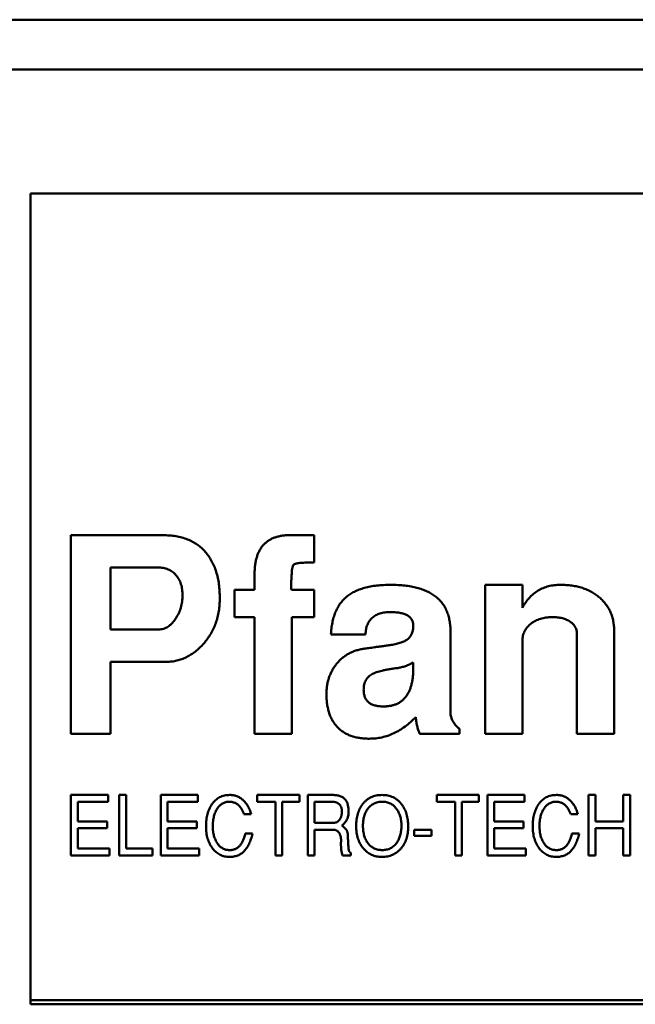
# Model space of a CAD drawing. Units: inches. Extents: x 4 to 172, y 2 to 134.
# Drawn here: x 52 to 53, y 113 to 113 of the extents above; entities that cross this region are included whole.
import ezdxf

# ---------------------------------------------------------------- set-up
doc = ezdxf.new("R2010")
doc.units = ezdxf.units.IN
doc.header["$LTSCALE"] = 8
doc.header["$MEASUREMENT"] = 0
doc.layers.add('Visible (ANSI)', color=7, linetype='Continuous', lineweight=50)

msp = doc.modelspace()

# ---------------------------------------------------------------- linework, layer by layer
at = {"layer": 'Visible (ANSI)'}
for p, q in [((53.54174, 113.32477), (52.213, 113.32477)), ((53.50628, 113.30115), (52.24846, 113.30115)), ((52.28682, 113.2421), (52.28682, 112.85627)), ((53.46792, 113.2421), (52.28682, 113.2421)), ((52.30611, 113.0795), (52.34976, 113.0795)), ((52.30611, 112.98501), (52.30611, 113.0795)), ((52.41034, 113.0795), (52.42186, 113.0795)), ((52.42186, 113.0795), (52.42186, 113.0665)), ((52.32501, 113.06414), (52.32501, 113.03462)), ((52.34736, 113.06414), (52.32501, 113.06414)), ((52.39351, 113.05351), (52.39351, 113.06073)), ((52.50336, 113.05588), (52.52107, 113.05588)), ((52.50336, 112.98501), (52.50336, 113.05588)), ((52.52107, 113.05588), (52.52107, 113.04499)), ((52.38406, 113.05351), (52.39351, 113.05351)), ((52.38406, 113.04052), (52.38406, 113.05351)), ((52.41123, 113.05351), (52.42186, 113.05351)), ((52.42186, 113.05351), (52.42186, 113.04052)), ((52.39351, 113.04052), (52.38406, 113.04052)), ((52.39351, 112.98501), (52.39351, 113.04052)), ((52.41123, 113.04052), (52.41123, 112.98501)), ((52.42186, 113.04052), (52.41123, 113.04052)), ((52.32501, 113.03462), (52.34789, 113.03462)), ((52.44637, 113.03225), (52.42992, 113.03225)), ((52.48682, 113.03362), (52.48682, 112.99518)), ((52.54706, 112.98501), (52.54706, 113.03227)), ((52.56477, 113.03388), (52.56477, 112.98501)), ((52.52107, 113.02934), (52.52107, 112.98501)), ((52.32501, 113.01926), (52.32501, 112.98501)), ((52.35169, 113.01926), (52.32501, 113.01926)), ((52.4691, 113.01629), (52.4691, 113.01897)), ((52.32501, 112.98501), (52.30611, 112.98501)), ((52.41123, 112.98501), (52.39351, 112.98501)), ((52.49116, 112.98501), (52.47215, 112.98501)), ((52.49116, 112.98732), (52.49116, 112.98501)), ((52.52107, 112.98501), (52.50336, 112.98501)), ((52.56477, 112.98501), (52.54706, 112.98501)), ((52.30612, 112.95588), (52.32384, 112.95588)), ((52.30612, 112.92713), (52.30612, 112.95588)), ((52.30935, 112.95264), (52.30935, 112.9433)), ((52.32384, 112.95264), (52.30935, 112.95264)), ((52.32384, 112.95588), (52.32384, 112.95264)), ((52.32911, 112.95588), (52.33234, 112.95588)), ((52.32911, 112.92713), (52.32911, 112.95588)), ((52.33234, 112.95588), (52.33234, 112.93037)), ((52.34887, 112.95588), (52.36659, 112.95588)), ((52.34887, 112.92713), (52.34887, 112.95588)), ((52.3521, 112.95264), (52.3521, 112.9433)), ((52.36659, 112.95264), (52.3521, 112.95264)), ((52.36659, 112.95588), (52.36659, 112.95264)), ((52.39485, 112.95588), (52.41489, 112.95588)), ((52.39485, 112.95264), (52.39485, 112.95588)), ((52.40347, 112.95264), (52.39485, 112.95264)), ((52.40347, 112.92713), (52.40347, 112.95264)), ((52.40671, 112.95264), (52.40671, 112.92713)), ((52.41489, 112.95264), (52.40671, 112.95264)), ((52.41489, 112.95588), (52.41489, 112.95264)), ((52.41892, 112.95588), (52.43054, 112.95588)), ((52.41892, 112.92713), (52.41892, 112.95588)), ((52.42215, 112.95264), (52.42215, 112.94258)), ((52.43068, 112.95264), (52.42215, 112.95264)), ((52.48035, 112.95588), (52.50039, 112.95588)), ((52.48035, 112.95264), (52.48035, 112.95588)), ((52.48898, 112.95264), (52.48035, 112.95264)), ((52.48898, 112.92713), (52.48898, 112.95264)), ((52.49221, 112.95264), (52.49221, 112.92713)), ((52.50039, 112.95264), (52.49221, 112.95264)), ((52.50039, 112.95588), (52.50039, 112.95264)), ((52.50442, 112.95588), (52.52214, 112.95588)), ((52.50442, 112.92713), (52.50442, 112.95588)), ((52.50766, 112.95264), (52.50766, 112.9433)), ((52.52214, 112.95264), (52.50766, 112.95264)), ((52.52214, 112.95588), (52.52214, 112.95264)), ((52.55256, 112.95588), (52.5558, 112.95588)), ((52.55256, 112.92713), (52.55256, 112.95588)), ((52.5558, 112.95588), (52.5558, 112.9433)), ((52.56909, 112.95588), (52.57232, 112.95588)), ((52.56909, 112.9433), (52.56909, 112.95588)), ((52.57232, 112.95588), (52.57232, 112.92713)), ((52.30935, 112.9433), (52.32328, 112.9433)), ((52.32328, 112.9433), (52.32328, 112.94007)), ((52.3521, 112.9433), (52.36603, 112.9433)), ((52.36603, 112.9433), (52.36603, 112.94007)), ((52.39196, 112.94669), (52.3885, 112.94669)), ((52.42215, 112.94258), (52.43072, 112.94258)), ((52.50766, 112.9433), (52.52158, 112.9433)), ((52.52158, 112.9433), (52.52158, 112.94007)), ((52.54752, 112.94669), (52.54406, 112.94669)), ((52.5558, 112.9433), (52.56909, 112.9433)), ((52.30935, 112.94007), (52.30935, 112.93037)), ((52.32328, 112.94007), (52.30935, 112.94007)), ((52.3521, 112.94007), (52.3521, 112.93037)), ((52.36603, 112.94007), (52.3521, 112.94007)), ((52.42215, 112.93935), (52.42215, 112.92713)), ((52.43076, 112.93935), (52.42215, 112.93935)), ((52.46958, 112.93935), (52.47784, 112.93935)), ((52.46958, 112.93648), (52.46958, 112.93935)), ((52.47784, 112.93935), (52.47784, 112.93648)), ((52.50766, 112.94007), (52.50766, 112.93037)), ((52.52158, 112.94007), (52.50766, 112.94007)), ((52.5558, 112.94007), (52.5558, 112.92713)), ((52.56909, 112.94007), (52.5558, 112.94007)), ((52.56909, 112.92713), (52.56909, 112.94007)), ((52.3891, 112.9375), (52.39249, 112.9375)), ((52.47784, 112.93648), (52.46958, 112.93648)), ((52.54466, 112.9375), (52.54804, 112.9375)), ((52.30935, 112.93037), (52.32443, 112.93037)), ((52.32443, 112.93037), (52.32443, 112.92713)), ((52.33234, 112.93037), (52.34498, 112.93037)), ((52.34498, 112.93037), (52.34498, 112.92713)), ((52.3521, 112.93037), (52.36718, 112.93037)), ((52.36718, 112.93037), (52.36718, 112.92713)), ((52.50766, 112.93037), (52.52274, 112.93037)), ((52.52274, 112.93037), (52.52274, 112.92713)), ((52.32443, 112.92713), (52.30612, 112.92713)), ((52.34498, 112.92713), (52.32911, 112.92713)), ((52.36718, 112.92713), (52.34887, 112.92713)), ((52.40671, 112.92713), (52.40347, 112.92713)), ((52.42215, 112.92713), (52.41892, 112.92713)), ((52.43945, 112.92713), (52.43547, 112.92713)), ((52.43945, 112.92808), (52.43945, 112.92713)), ((52.49221, 112.92713), (52.48898, 112.92713)), ((52.52274, 112.92713), (52.50442, 112.92713)), ((52.5558, 112.92713), (52.55256, 112.92713)), ((52.57232, 112.92713), (52.56909, 112.92713)), ((53.46595, 112.85824), (52.28682, 112.85824)), ((52.28682, 112.85627), (53.46792, 112.85627))]:
    msp.add_line(p, q, dxfattribs=at)
for points, knots in [([(52.34976, 113.0795), (52.35085, 113.07947), (52.35297, 113.07942), (52.35604, 113.07906), (52.3589, 113.07842), (52.36157, 113.07757), (52.36403, 113.07643), (52.36628, 113.07507), (52.3683, 113.07342), (52.37014, 113.07156), (52.37174, 113.06945), (52.37315, 113.06718), (52.37434, 113.0647), (52.37532, 113.06204), (52.37607, 113.05918), (52.3766, 113.05614), (52.37691, 113.05292), (52.37696, 113.0507), (52.37698, 113.04956)], [0, 0, 0, 0, 0.070959, 0.137936, 0.201112, 0.26179, 0.32004, 0.376857, 0.432974, 0.489628, 0.546756, 0.604674, 0.663799, 0.725266, 0.789105, 0.85582, 0.925853, 1, 1, 1, 1]), ([(52.39351, 113.06073), (52.39353, 113.06149), (52.39356, 113.06295), (52.39374, 113.06509), (52.39407, 113.06707), (52.39453, 113.06892), (52.39512, 113.07061), (52.39583, 113.07217), (52.39672, 113.07355), (52.39768, 113.07483), (52.39883, 113.07592), (52.40007, 113.0769), (52.40146, 113.07771), (52.403, 113.07835), (52.40464, 113.07887), (52.40643, 113.07923), (52.40835, 113.07946), (52.40967, 113.07948), (52.41034, 113.0795)], [0, 0, 0, 0, 0.078595, 0.152317, 0.222242, 0.287453, 0.349059, 0.408205, 0.464732, 0.519793, 0.573992, 0.628156, 0.683689, 0.740629, 0.800216, 0.862842, 0.929702, 1, 1, 1, 1]), ([(52.35926, 113.0508), (52.35922, 113.05176), (52.35915, 113.0536), (52.35859, 113.05623), (52.35756, 113.05852), (52.35643, 113.06022), (52.35531, 113.06134), (52.35443, 113.06212), (52.35343, 113.06274), (52.35237, 113.06326), (52.35122, 113.06365), (52.35, 113.06395), (52.3487, 113.06411), (52.34781, 113.06413), (52.34736, 113.06414)], [0, 0, 0, 0, 0.142801, 0.272843, 0.395504, 0.514298, 0.573058, 0.630701, 0.688198, 0.747008, 0.805917, 0.867929, 0.932373, 1, 1, 1, 1]), ([(52.42186, 113.0665), (52.42123, 113.0665), (52.42004, 113.06649), (52.41837, 113.06646), (52.4169, 113.0664), (52.41564, 113.06634), (52.41458, 113.06622), (52.41373, 113.0661), (52.41308, 113.06597), (52.41245, 113.06573), (52.41189, 113.06512), (52.41148, 113.06408), (52.41128, 113.06265), (52.41125, 113.06157), (52.41123, 113.06097)], [0, 0, 0, 0, 0.1299081, 0.2458289, 0.3465116, 0.4345339, 0.5075272, 0.5667848, 0.6125085, 0.6456207, 0.7032549, 0.7768347, 0.87503, 1, 1, 1, 1]), ([(52.41123, 113.06097), (52.41119, 113.06038), (52.4111, 113.0593), (52.41101, 113.05778), (52.41095, 113.0565), (52.41093, 113.05546), (52.41093, 113.05463), (52.411, 113.05406), (52.41103, 113.05365), (52.41118, 113.05355), (52.41123, 113.05351)], [0, 0, 0, 0, 0.233188, 0.434294, 0.603363, 0.742919, 0.850657, 0.929336, 0.977431, 1, 1, 1, 1]), ([(52.42992, 113.03225), (52.42998, 113.03322), (52.43009, 113.0351), (52.43053, 113.03782), (52.43113, 113.04035), (52.43194, 113.04269), (52.43296, 113.04483), (52.43416, 113.04679), (52.43558, 113.04854), (52.43718, 113.05011), (52.43901, 113.05149), (52.44109, 113.05266), (52.4434, 113.05367), (52.44595, 113.05446), (52.44873, 113.05512), (52.45176, 113.05554), (52.45502, 113.05583), (52.45727, 113.05586), (52.45844, 113.05588)], [0, 0, 0, 0, 0.068759, 0.133732, 0.194844, 0.253125, 0.309185, 0.363111, 0.415897, 0.468394, 0.522019, 0.578349, 0.637409, 0.70066, 0.767922, 0.839869, 0.917438, 1, 1, 1, 1]), ([(52.45844, 113.05588), (52.45958, 113.05586), (52.4618, 113.05582), (52.46502, 113.05556), (52.46803, 113.05515), (52.47081, 113.05454), (52.47337, 113.05375), (52.47571, 113.05279), (52.47783, 113.05166), (52.47975, 113.05038), (52.48141, 113.04886), (52.48288, 113.04721), (52.4841, 113.04537), (52.4851, 113.04336), (52.48587, 113.04117), (52.48643, 113.0388), (52.48676, 113.03627), (52.4868, 113.03452), (52.48682, 113.03362)], [0, 0, 0, 0, 0.083337, 0.16152, 0.235249, 0.304038, 0.368777, 0.429828, 0.487737, 0.543514, 0.597745, 0.650749, 0.70404, 0.758121, 0.814219, 0.872666, 0.934554, 1, 1, 1, 1]), ([(52.52107, 113.04499), (52.52158, 113.04585), (52.52257, 113.04753), (52.52438, 113.04976), (52.52636, 113.05166), (52.52855, 113.05322), (52.53094, 113.05441), (52.53351, 113.05526), (52.53627, 113.05579), (52.53818, 113.05585), (52.53916, 113.05588)], [0, 0, 0, 0, 0.134758, 0.262635, 0.385148, 0.504032, 0.622633, 0.743187, 0.868018, 1, 1, 1, 1]), ([(52.53916, 113.05588), (52.5401, 113.05586), (52.54194, 113.05582), (52.54464, 113.05555), (52.5472, 113.05507), (52.54961, 113.05441), (52.55187, 113.05355), (52.55399, 113.05252), (52.55595, 113.05127), (52.55777, 113.04986), (52.55942, 113.0483), (52.56084, 113.04659), (52.56208, 113.04478), (52.56306, 113.04283), (52.56384, 113.04076), (52.56436, 113.03857), (52.56472, 113.03626), (52.56475, 113.03468), (52.56477, 113.03388)], [0, 0, 0, 0, 0.074352, 0.145638, 0.213845, 0.279363, 0.342691, 0.404381, 0.465288, 0.526204, 0.585979, 0.64425, 0.701637, 0.758331, 0.816429, 0.875448, 0.936306, 1, 1, 1, 1]), ([(52.35599, 113.03987), (52.35649, 113.0407), (52.35749, 113.04234), (52.35852, 113.04503), (52.35915, 113.04787), (52.35922, 113.04981), (52.35926, 113.0508)], [0, 0, 0, 0, 0.249374, 0.495909, 0.744096, 1, 1, 1, 1]), ([(52.37698, 113.04956), (52.37696, 113.0485), (52.37693, 113.04643), (52.37653, 113.04338), (52.37597, 113.04046), (52.3751, 113.03768), (52.37404, 113.03503), (52.37271, 113.03251), (52.37114, 113.03014), (52.36936, 113.02791), (52.36742, 113.02591), (52.36541, 113.02411), (52.36329, 113.02264), (52.36112, 113.0214), (52.35887, 113.02044), (52.35654, 113.01975), (52.35414, 113.01933), (52.35251, 113.01928), (52.35169, 113.01926)], [0, 0, 0, 0, 0.072603, 0.142301, 0.210307, 0.276494, 0.341593, 0.40594, 0.471111, 0.536532, 0.600976, 0.66225, 0.721001, 0.77767, 0.833617, 0.88861, 0.943815, 1, 1, 1, 1]), ([(52.45834, 113.04288), (52.45743, 113.04286), (52.45571, 113.0428), (52.4533, 113.0423), (52.45123, 113.04148), (52.4495, 113.0403), (52.44815, 113.03875), (52.44716, 113.03688), (52.44655, 113.03467), (52.44643, 113.03309), (52.44637, 113.03225)], [0, 0, 0, 0, 0.150376, 0.283047, 0.40358, 0.515829, 0.625069, 0.738955, 0.862244, 1, 1, 1, 1]), ([(52.4691, 113.03589), (52.4691, 113.03644), (52.4691, 113.03749), (52.46864, 113.03897), (52.46781, 113.04022), (52.46659, 113.04122), (52.46503, 113.04199), (52.4631, 113.0425), (52.46084, 113.04283), (52.45921, 113.04287), (52.45834, 113.04288)], [0, 0, 0, 0, 0.1123282, 0.2139619, 0.3121711, 0.4159156, 0.5331345, 0.6667615, 0.8221613, 1, 1, 1, 1]), ([(52.34789, 113.03462), (52.34828, 113.03463), (52.34905, 113.03465), (52.35017, 113.03493), (52.35126, 113.03533), (52.3523, 113.03591), (52.3533, 113.03666), (52.35426, 113.03757), (52.35517, 113.03865), (52.35571, 113.03946), (52.35599, 113.03987)], [0, 0, 0, 0, 0.115364, 0.227959, 0.341322, 0.458296, 0.581106, 0.711679, 0.850436, 1, 1, 1, 1]), ([(52.53515, 113.04052), (52.53419, 113.04048), (52.53233, 113.04041), (52.52965, 113.03981), (52.52721, 113.03881), (52.52542, 113.03764), (52.52414, 113.03656), (52.52334, 113.03567), (52.52263, 113.03476), (52.52207, 113.03377), (52.52162, 113.03274), (52.52132, 113.03164), (52.52109, 113.03051), (52.52108, 113.02973), (52.52107, 113.02934)], [0, 0, 0, 0, 0.144067, 0.27906, 0.40874, 0.535992, 0.598043, 0.658028, 0.715882, 0.771186, 0.827313, 0.883876, 0.940977, 1, 1, 1, 1]), ([(52.54706, 113.03227), (52.54702, 113.03288), (52.54695, 113.03406), (52.54633, 113.03573), (52.54527, 113.03717), (52.54384, 113.03836), (52.54209, 113.03935), (52.54003, 113.04004), (52.53768, 113.04044), (52.53602, 113.04049), (52.53515, 113.04052)], [0, 0, 0, 0, 0.112247, 0.217759, 0.324541, 0.43837, 0.561199, 0.693664, 0.839251, 1, 1, 1, 1]), ([(52.45858, 113.02725), (52.45943, 113.0274), (52.46102, 113.02768), (52.46318, 113.02831), (52.46498, 113.02904), (52.46645, 113.0299), (52.46757, 113.03103), (52.46841, 113.0324), (52.46892, 113.03406), (52.46904, 113.03526), (52.4691, 113.03589)], [0, 0, 0, 0, 0.171008, 0.3202227, 0.4475891, 0.5570247, 0.6574781, 0.7608164, 0.8739118, 1, 1, 1, 1]), ([(52.44559, 113.02548), (52.44594, 113.02552), (52.44669, 113.02561), (52.4479, 113.02579), (52.44928, 113.02596), (52.45082, 113.0262), (52.45253, 113.0264), (52.4544, 113.02667), (52.45644, 113.02694), (52.45785, 113.02715), (52.45858, 113.02725)], [0, 0, 0, 0, 0.0808246, 0.1731785, 0.2796679, 0.3976968, 0.5296704, 0.6731771, 0.8308187, 1, 1, 1, 1]), ([(52.42777, 113.00387), (52.42778, 113.00455), (52.42781, 113.0059), (52.42802, 113.0079), (52.42843, 113.00981), (52.42893, 113.01166), (52.42962, 113.01342), (52.43045, 113.01511), (52.43144, 113.01672), (52.43256, 113.01824), (52.43381, 113.01966), (52.43518, 113.02094), (52.43666, 113.02207), (52.43824, 113.02306), (52.43993, 113.02389), (52.44172, 113.02459), (52.44362, 113.02513), (52.44493, 113.02536), (52.44559, 113.02548)], [0, 0, 0, 0, 0.066771, 0.132094, 0.195286, 0.257712, 0.319, 0.380027, 0.441268, 0.503189, 0.564943, 0.625766, 0.686243, 0.74646, 0.807487, 0.870113, 0.93386, 1, 1, 1, 1]), ([(52.4691, 113.01897), (52.4685, 113.01863), (52.46732, 113.01796), (52.46546, 113.01719), (52.46358, 113.01662), (52.46232, 113.0164), (52.46168, 113.01629)], [0, 0, 0, 0, 0.261113, 0.513315, 0.758307, 1, 1, 1, 1]), ([(52.44974, 113.0135), (52.44941, 113.01332), (52.44874, 113.01295), (52.44787, 113.01223), (52.44711, 113.01144), (52.44653, 113.01051), (52.44604, 113.00951), (52.44571, 113.00839), (52.44553, 113.00717), (52.4455, 113.00632), (52.44548, 113.00588)], [0, 0, 0, 0, 0.125313, 0.245975, 0.36322, 0.480056, 0.599707, 0.724765, 0.858031, 1, 1, 1, 1]), ([(52.46168, 113.01629), (52.46097, 113.0162), (52.45961, 113.01602), (52.45766, 113.01569), (52.45589, 113.0154), (52.45431, 113.01503), (52.4529, 113.01469), (52.45168, 113.01432), (52.45064, 113.01395), (52.45003, 113.01364), (52.44974, 113.0135)], [0, 0, 0, 0, 0.175524, 0.334964, 0.481101, 0.61312, 0.730546, 0.833919, 0.923568, 1, 1, 1, 1]), ([(52.45486, 112.998), (52.45543, 112.99802), (52.45655, 112.99805), (52.45817, 112.99824), (52.45968, 112.99862), (52.46109, 112.9991), (52.46237, 112.99976), (52.46356, 113.00055), (52.46462, 113.00149), (52.46558, 113.00257), (52.46641, 113.0038), (52.46713, 113.00516), (52.46776, 113.00666), (52.46825, 113.00831), (52.46864, 113.01011), (52.46891, 113.01204), (52.46907, 113.01412), (52.46909, 113.01555), (52.4691, 113.01629)], [0, 0, 0, 0, 0.064886, 0.126703, 0.18486, 0.241079, 0.295009, 0.347788, 0.401623, 0.455459, 0.51114, 0.568831, 0.630064, 0.694893, 0.764074, 0.838007, 0.916328, 1, 1, 1, 1]), ([(52.44818, 112.98265), (52.44737, 112.98266), (52.4458, 112.9827), (52.44353, 112.98296), (52.4414, 112.98338), (52.43942, 112.98399), (52.43759, 112.98477), (52.43589, 112.98571), (52.43435, 112.98684), (52.43296, 112.98814), (52.43174, 112.98961), (52.43066, 112.99121), (52.42977, 112.99298), (52.42904, 112.99488), (52.42846, 112.99692), (52.42807, 112.99911), (52.42779, 113.00144), (52.42777, 113.00304), (52.42777, 113.00387)], [0, 0, 0, 0, 0.072058, 0.140102, 0.204026, 0.265573, 0.324684, 0.382022, 0.43864, 0.49503, 0.551613, 0.609086, 0.6671, 0.727835, 0.790652, 0.85663, 0.926313, 1, 1, 1, 1]), ([(52.44548, 113.00588), (52.44551, 113.00526), (52.44555, 113.00409), (52.446, 113.00245), (52.44673, 113.00104), (52.4478, 112.99992), (52.44915, 112.99902), (52.45081, 112.99844), (52.45274, 112.99807), (52.45412, 112.99802), (52.45486, 112.998)], [0, 0, 0, 0, 0.132231, 0.251189, 0.360282, 0.468462, 0.580694, 0.704575, 0.842875, 1, 1, 1, 1]), ([(52.48682, 112.99518), (52.48684, 112.99481), (52.48687, 112.99407), (52.48708, 112.993), (52.48741, 112.99195), (52.4879, 112.99095), (52.4885, 112.98997), (52.48926, 112.98904), (52.49014, 112.98813), (52.49081, 112.98759), (52.49116, 112.98732)], [0, 0, 0, 0, 0.119151, 0.236124, 0.352676, 0.471431, 0.59514, 0.722015, 0.857929, 1, 1, 1, 1]), ([(52.47025, 112.99294), (52.46943, 112.99212), (52.46784, 112.99051), (52.46523, 112.98844), (52.4626, 112.98664), (52.45985, 112.9852), (52.45705, 112.98403), (52.45415, 112.98325), (52.45119, 112.98274), (52.44919, 112.98268), (52.44818, 112.98265)], [0, 0, 0, 0, 0.13852, 0.271004, 0.397833, 0.520375, 0.641257, 0.760415, 0.879053, 1, 1, 1, 1]), ([(52.47215, 112.98501), (52.47194, 112.98547), (52.47148, 112.9865), (52.47099, 112.98831), (52.47055, 112.99049), (52.47035, 112.99209), (52.47025, 112.99294)], [0, 0, 0, 0, 0.185671, 0.412992, 0.684119, 1, 1, 1, 1]), ([(52.37322, 112.95143), (52.37348, 112.95178), (52.374, 112.95248), (52.37489, 112.95339), (52.37585, 112.95416), (52.37688, 112.95479), (52.37799, 112.95528), (52.37918, 112.95563), (52.38043, 112.95584), (52.38129, 112.95586), (52.38173, 112.95588)], [0, 0, 0, 0, 0.131806, 0.257812, 0.3798, 0.499729, 0.619887, 0.742041, 0.86815, 1, 1, 1, 1]), ([(52.38152, 112.95264), (52.38123, 112.95263), (52.38066, 112.95262), (52.37983, 112.95246), (52.37904, 112.95221), (52.3783, 112.95185), (52.3776, 112.9514), (52.37695, 112.95084), (52.37634, 112.95019), (52.37579, 112.94944), (52.37528, 112.9486), (52.37484, 112.9477), (52.37448, 112.94673), (52.37418, 112.9457), (52.37394, 112.94459), (52.37378, 112.94343), (52.37367, 112.94219), (52.37366, 112.94135), (52.37366, 112.94092)], [0, 0, 0, 0, 0.055303, 0.108189, 0.160122, 0.211899, 0.264461, 0.318279, 0.374734, 0.43429, 0.495988, 0.559711, 0.625206, 0.693168, 0.764567, 0.839422, 0.917691, 1, 1, 1, 1]), ([(52.3885, 112.94669), (52.38842, 112.94693), (52.38824, 112.9474), (52.38795, 112.94808), (52.38764, 112.94871), (52.3873, 112.94929), (52.38694, 112.94983), (52.38656, 112.95032), (52.38616, 112.95076), (52.38573, 112.95116), (52.38528, 112.95151), (52.38481, 112.95182), (52.38431, 112.95206), (52.3838, 112.95228), (52.38326, 112.95244), (52.3827, 112.95255), (52.38212, 112.95263), (52.38172, 112.95264), (52.38152, 112.95264)], [0, 0, 0, 0, 0.077725, 0.152084, 0.22328, 0.291545, 0.356673, 0.419455, 0.480228, 0.538975, 0.596521, 0.652821, 0.709017, 0.765086, 0.822105, 0.87953, 0.939121, 1, 1, 1, 1]), ([(52.38173, 112.95588), (52.38203, 112.95587), (52.38261, 112.95585), (52.38346, 112.95574), (52.38429, 112.95556), (52.38509, 112.9553), (52.38586, 112.95496), (52.38661, 112.95456), (52.38731, 112.95407), (52.388, 112.95352), (52.38864, 112.9529), (52.38925, 112.95221), (52.38981, 112.95145), (52.39034, 112.95064), (52.39081, 112.94974), (52.39124, 112.94879), (52.39163, 112.94776), (52.39185, 112.94705), (52.39196, 112.94669)], [0, 0, 0, 0, 0.059442, 0.117382, 0.173998, 0.230455, 0.286875, 0.343746, 0.401447, 0.460636, 0.52109, 0.582719, 0.64596, 0.711434, 0.779117, 0.849706, 0.923326, 1, 1, 1, 1]), ([(52.43054, 112.95588), (52.43089, 112.95587), (52.43157, 112.95586), (52.43255, 112.95575), (52.43345, 112.95558), (52.43427, 112.95533), (52.43501, 112.95502), (52.43568, 112.95463), (52.43627, 112.95418), (52.43659, 112.95381), (52.43676, 112.95363)], [0, 0, 0, 0, 0.154525, 0.298319, 0.4314, 0.556671, 0.673711, 0.786007, 0.893655, 1, 1, 1, 1]), ([(52.43509, 112.94817), (52.43509, 112.94834), (52.43508, 112.94868), (52.43502, 112.94916), (52.43492, 112.94961), (52.4348, 112.95004), (52.43462, 112.95044), (52.4344, 112.9508), (52.43416, 112.95115), (52.43387, 112.95146), (52.43355, 112.95173), (52.43321, 112.95198), (52.43284, 112.95218), (52.43246, 112.95235), (52.43204, 112.95248), (52.43161, 112.95258), (52.43115, 112.95263), (52.43084, 112.95264), (52.43068, 112.95264)], [0, 0, 0, 0, 0.072133, 0.140035, 0.205605, 0.268513, 0.329164, 0.388815, 0.448402, 0.507825, 0.567895, 0.626376, 0.685242, 0.74485, 0.805487, 0.867959, 0.932617, 1, 1, 1, 1]), ([(52.43676, 112.95363), (52.43688, 112.95346), (52.43714, 112.95311), (52.43746, 112.95253), (52.43773, 112.95189), (52.43794, 112.95118), (52.43812, 112.95041), (52.43824, 112.94958), (52.43831, 112.94869), (52.43832, 112.94807), (52.43832, 112.94775)], [0, 0, 0, 0, 0.102055, 0.207915, 0.319979, 0.439476, 0.56585, 0.701409, 0.84594, 1, 1, 1, 1]), ([(52.44501, 112.95155), (52.4453, 112.95189), (52.44586, 112.95257), (52.44683, 112.95345), (52.44787, 112.95421), (52.449, 112.95481), (52.4502, 112.9553), (52.45148, 112.95563), (52.45283, 112.95584), (52.45376, 112.95586), (52.45423, 112.95588)], [0, 0, 0, 0, 0.127209, 0.250099, 0.371066, 0.491275, 0.612539, 0.736682, 0.865527, 1, 1, 1, 1]), ([(52.45441, 112.95264), (52.45405, 112.95263), (52.45334, 112.95262), (52.4523, 112.95246), (52.45133, 112.95219), (52.45042, 112.95182), (52.44957, 112.95135), (52.44878, 112.95076), (52.44806, 112.95007), (52.44764, 112.94955), (52.44743, 112.94928)], [0, 0, 0, 0, 0.135164, 0.2646972, 0.3887933, 0.5098946, 0.6295453, 0.7499506, 0.8730178, 1, 1, 1, 1]), ([(52.45423, 112.95588), (52.45472, 112.95586), (52.45566, 112.95584), (52.45704, 112.95562), (52.45834, 112.95528), (52.45956, 112.95478), (52.4607, 112.95414), (52.46176, 112.95337), (52.46274, 112.95245), (52.46331, 112.95175), (52.4636, 112.95139)], [0, 0, 0, 0, 0.134343, 0.262788, 0.386692, 0.508009, 0.627694, 0.748691, 0.872326, 1, 1, 1, 1]), ([(52.46347, 112.94128), (52.46346, 112.94168), (52.46345, 112.94247), (52.46334, 112.94363), (52.46313, 112.94473), (52.46288, 112.94579), (52.46252, 112.94678), (52.46211, 112.94772), (52.4616, 112.94861), (52.46103, 112.94943), (52.46039, 112.95019), (52.45969, 112.95084), (52.45894, 112.9514), (52.45814, 112.95185), (52.45728, 112.95222), (52.45637, 112.95246), (52.45541, 112.95262), (52.45475, 112.95263), (52.45441, 112.95264)], [0, 0, 0, 0, 0.07413, 0.145453, 0.214065, 0.280511, 0.344815, 0.407902, 0.470094, 0.532231, 0.592859, 0.651373, 0.70851, 0.764676, 0.821059, 0.878575, 0.937893, 1, 1, 1, 1]), ([(52.52878, 112.95143), (52.52904, 112.95178), (52.52955, 112.95248), (52.53044, 112.95339), (52.5314, 112.95416), (52.53244, 112.95479), (52.53355, 112.95528), (52.53473, 112.95563), (52.53599, 112.95584), (52.53685, 112.95586), (52.53729, 112.95588)], [0, 0, 0, 0, 0.131806, 0.257812, 0.3798, 0.499729, 0.619887, 0.742041, 0.86815, 1, 1, 1, 1]), ([(52.53708, 112.95264), (52.53679, 112.95263), (52.53622, 112.95262), (52.53539, 112.95246), (52.5346, 112.95221), (52.53386, 112.95185), (52.53316, 112.9514), (52.53251, 112.95084), (52.5319, 112.95019), (52.53134, 112.94944), (52.53084, 112.9486), (52.5304, 112.9477), (52.53004, 112.94673), (52.52973, 112.9457), (52.5295, 112.94459), (52.52933, 112.94343), (52.52923, 112.94219), (52.52922, 112.94135), (52.52921, 112.94092)], [0, 0, 0, 0, 0.055303, 0.108189, 0.160122, 0.211899, 0.264461, 0.318279, 0.374734, 0.43429, 0.495988, 0.559711, 0.625206, 0.693168, 0.764567, 0.839422, 0.917691, 1, 1, 1, 1]), ([(52.54406, 112.94669), (52.54397, 112.94693), (52.5438, 112.9474), (52.54351, 112.94808), (52.54319, 112.94871), (52.54286, 112.94929), (52.5425, 112.94983), (52.54212, 112.95032), (52.54171, 112.95076), (52.54128, 112.95116), (52.54083, 112.95151), (52.54037, 112.95182), (52.53987, 112.95206), (52.53936, 112.95228), (52.53882, 112.95244), (52.53825, 112.95255), (52.53767, 112.95263), (52.53728, 112.95264), (52.53708, 112.95264)], [0, 0, 0, 0, 0.077725, 0.152084, 0.22328, 0.291545, 0.356673, 0.419455, 0.480228, 0.538975, 0.596521, 0.652821, 0.709017, 0.765086, 0.822105, 0.87953, 0.939121, 1, 1, 1, 1]), ([(52.53729, 112.95588), (52.53758, 112.95587), (52.53816, 112.95585), (52.53902, 112.95574), (52.53985, 112.95556), (52.54065, 112.9553), (52.54142, 112.95496), (52.54216, 112.95456), (52.54287, 112.95407), (52.54356, 112.95352), (52.5442, 112.9529), (52.54481, 112.95221), (52.54537, 112.95145), (52.5459, 112.95064), (52.54636, 112.94974), (52.5468, 112.94879), (52.54718, 112.94776), (52.5474, 112.94705), (52.54752, 112.94669)], [0, 0, 0, 0, 0.059442, 0.117382, 0.173998, 0.230455, 0.286875, 0.343746, 0.401447, 0.460636, 0.52109, 0.582719, 0.64596, 0.711434, 0.779117, 0.849706, 0.923326, 1, 1, 1, 1]), ([(52.37042, 112.94111), (52.37043, 112.94162), (52.37045, 112.94262), (52.37058, 112.94408), (52.37079, 112.94548), (52.3711, 112.94681), (52.3715, 112.94807), (52.37198, 112.94926), (52.37254, 112.95039), (52.373, 112.95108), (52.37322, 112.95143)], [0, 0, 0, 0, 0.141164, 0.276073, 0.406341, 0.531589, 0.652395, 0.770643, 0.885988, 1, 1, 1, 1]), ([(52.43072, 112.94258), (52.4309, 112.94259), (52.43124, 112.94259), (52.43174, 112.94266), (52.4322, 112.94277), (52.43263, 112.94292), (52.43302, 112.94312), (52.43339, 112.94336), (52.43371, 112.94365), (52.43401, 112.94398), (52.43426, 112.94435), (52.43449, 112.94477), (52.43467, 112.94523), (52.43482, 112.94574), (52.43495, 112.94629), (52.43503, 112.94688), (52.43508, 112.94751), (52.43509, 112.94795), (52.43509, 112.94817)], [0, 0, 0, 0, 0.065177, 0.126704, 0.185014, 0.240887, 0.295103, 0.348517, 0.40202, 0.455984, 0.511321, 0.569595, 0.630828, 0.695257, 0.764836, 0.838313, 0.916152, 1, 1, 1, 1]), ([(52.43832, 112.94775), (52.43831, 112.94745), (52.43829, 112.94684), (52.43814, 112.94594), (52.43789, 112.94509), (52.43755, 112.94426), (52.43709, 112.94347), (52.43654, 112.94271), (52.4359, 112.94199), (52.4354, 112.94155), (52.43514, 112.94133)], [0, 0, 0, 0, 0.124327, 0.245533, 0.365526, 0.485299, 0.607354, 0.732571, 0.863386, 1, 1, 1, 1]), ([(52.44191, 112.94115), (52.44192, 112.94166), (52.44194, 112.94267), (52.44209, 112.94416), (52.44233, 112.94557), (52.44266, 112.94691), (52.44311, 112.94818), (52.44364, 112.94938), (52.44426, 112.95051), (52.44476, 112.9512), (52.44501, 112.95155)], [0, 0, 0, 0, 0.140297, 0.274567, 0.403946, 0.528646, 0.649632, 0.768123, 0.884581, 1, 1, 1, 1]), ([(52.44743, 112.94928), (52.44724, 112.94902), (52.44687, 112.94848), (52.44641, 112.94761), (52.44602, 112.94668), (52.4457, 112.94569), (52.44545, 112.94465), (52.44527, 112.94354), (52.44516, 112.94237), (52.44515, 112.94157), (52.44515, 112.94116)], [0, 0, 0, 0, 0.112399, 0.2269343, 0.3440252, 0.4645222, 0.5898098, 0.7204764, 0.8572211, 1, 1, 1, 1]), ([(52.4636, 112.95139), (52.46385, 112.95104), (52.46435, 112.95034), (52.46499, 112.9492), (52.46551, 112.94799), (52.46595, 112.94672), (52.46628, 112.94537), (52.46653, 112.94395), (52.46667, 112.94245), (52.46669, 112.94144), (52.4667, 112.94092)], [0, 0, 0, 0, 0.11553, 0.231949, 0.35042, 0.471127, 0.596028, 0.725182, 0.85957, 1, 1, 1, 1]), ([(52.52598, 112.94111), (52.52599, 112.94162), (52.526, 112.94262), (52.52614, 112.94408), (52.52635, 112.94548), (52.52666, 112.94681), (52.52705, 112.94807), (52.52754, 112.94926), (52.5281, 112.95039), (52.52855, 112.95108), (52.52878, 112.95143)], [0, 0, 0, 0, 0.141164, 0.276073, 0.406341, 0.531589, 0.652395, 0.770643, 0.885988, 1, 1, 1, 1]), ([(52.3817, 112.92642), (52.38129, 112.92643), (52.38047, 112.92645), (52.37929, 112.92665), (52.37817, 112.92696), (52.3771, 112.9274), (52.37611, 112.92798), (52.37517, 112.92867), (52.3743, 112.9295), (52.3735, 112.93045), (52.37278, 112.9315), (52.37215, 112.93263), (52.37161, 112.93385), (52.37117, 112.93515), (52.37084, 112.93653), (52.3706, 112.93798), (52.37045, 112.93952), (52.37043, 112.94057), (52.37042, 112.94111)], [0, 0, 0, 0, 0.059809, 0.117044, 0.172922, 0.228042, 0.282891, 0.338735, 0.396094, 0.456108, 0.517513, 0.579944, 0.643478, 0.70938, 0.777297, 0.848262, 0.922387, 1, 1, 1, 1]), ([(52.37366, 112.94092), (52.37366, 112.94051), (52.37367, 112.93972), (52.37379, 112.93856), (52.37395, 112.93745), (52.37419, 112.93641), (52.3745, 112.93541), (52.37488, 112.93448), (52.37532, 112.9336), (52.37584, 112.93279), (52.37641, 112.93206), (52.37702, 112.93141), (52.37769, 112.93087), (52.37839, 112.93042), (52.37914, 112.93008), (52.37993, 112.92983), (52.38077, 112.92968), (52.38134, 112.92966), (52.38163, 112.92965)], [0, 0, 0, 0, 0.079141, 0.15456, 0.226847, 0.296445, 0.363669, 0.429067, 0.492491, 0.555096, 0.615624, 0.673377, 0.728552, 0.782461, 0.835474, 0.888974, 0.943397, 1, 1, 1, 1]), ([(52.43473, 112.9342), (52.43472, 112.9344), (52.4347, 112.93481), (52.43464, 112.93539), (52.43456, 112.93594), (52.43443, 112.93644), (52.43429, 112.93691), (52.43412, 112.93733), (52.43391, 112.93772), (52.43368, 112.93807), (52.43341, 112.93836), (52.43312, 112.93863), (52.43279, 112.93885), (52.43245, 112.93904), (52.43206, 112.93918), (52.43166, 112.93928), (52.43122, 112.93933), (52.43092, 112.93934), (52.43076, 112.93935)], [0, 0, 0, 0, 0.084651, 0.164289, 0.239033, 0.309586, 0.375094, 0.436893, 0.496514, 0.552484, 0.606427, 0.659803, 0.712397, 0.765881, 0.820338, 0.877593, 0.936722, 1, 1, 1, 1]), ([(52.43514, 112.94133), (52.43541, 112.94111), (52.43591, 112.94072), (52.43655, 112.94013), (52.43706, 112.93959), (52.4373, 112.93921), (52.43741, 112.93904)], [0, 0, 0, 0, 0.315894, 0.587428, 0.813648, 1, 1, 1, 1]), ([(52.43741, 112.93904), (52.43747, 112.9389), (52.43763, 112.93857), (52.43777, 112.938), (52.43789, 112.9373), (52.43794, 112.9368), (52.43796, 112.93652)], [0, 0, 0, 0, 0.183956, 0.410549, 0.680316, 1, 1, 1, 1]), ([(52.4542, 112.92642), (52.45375, 112.92643), (52.45288, 112.92645), (52.45159, 112.92664), (52.45038, 112.92696), (52.44923, 112.92742), (52.44814, 112.92799), (52.44712, 112.92869), (52.44617, 112.92953), (52.44529, 112.93048), (52.4445, 112.93154), (52.4438, 112.93268), (52.44322, 112.9339), (52.44274, 112.9352), (52.44237, 112.93658), (52.44211, 112.93803), (52.44194, 112.93956), (52.44192, 112.94061), (52.44191, 112.94115)], [0, 0, 0, 0, 0.06236, 0.122186, 0.180161, 0.237275, 0.293942, 0.351128, 0.40968, 0.469995, 0.531612, 0.593254, 0.655975, 0.719886, 0.785769, 0.854122, 0.925419, 1, 1, 1, 1]), ([(52.44515, 112.94116), (52.44515, 112.94074), (52.44517, 112.93991), (52.44529, 112.9387), (52.44547, 112.93755), (52.44575, 112.93647), (52.4461, 112.93546), (52.44653, 112.93451), (52.44704, 112.93361), (52.44762, 112.93279), (52.44827, 112.93206), (52.44898, 112.93141), (52.44974, 112.93087), (52.45055, 112.93042), (52.45142, 112.93007), (52.45233, 112.92983), (52.4533, 112.92968), (52.45397, 112.92966), (52.45431, 112.92965)], [0, 0, 0, 0, 0.076733, 0.150044, 0.22023, 0.287476, 0.352084, 0.415109, 0.476818, 0.53765, 0.597032, 0.654445, 0.710859, 0.766599, 0.822496, 0.879465, 0.938499, 1, 1, 1, 1]), ([(52.4667, 112.94092), (52.46669, 112.94039), (52.46667, 112.93935), (52.46651, 112.93784), (52.46624, 112.93641), (52.46587, 112.93505), (52.46538, 112.93377), (52.46479, 112.93257), (52.46409, 112.93145), (52.46329, 112.93041), (52.4624, 112.92947), (52.46144, 112.92865), (52.46039, 112.92797), (52.45929, 112.92739), (52.45812, 112.92695), (52.45687, 112.92665), (52.45556, 112.92645), (52.45466, 112.92643), (52.4542, 112.92642)], [0, 0, 0, 0, 0.073578, 0.144099, 0.211502, 0.276726, 0.340021, 0.401943, 0.46322, 0.52419, 0.584315, 0.642776, 0.700342, 0.757604, 0.815528, 0.874912, 0.936052, 1, 1, 1, 1]), ([(52.46126, 112.93316), (52.46143, 112.93343), (52.46179, 112.93398), (52.46224, 112.93486), (52.46262, 112.9358), (52.46294, 112.93679), (52.46318, 112.93783), (52.46334, 112.93893), (52.46345, 112.94009), (52.46346, 112.94088), (52.46347, 112.94128)], [0, 0, 0, 0, 0.113374, 0.228553, 0.346406, 0.467746, 0.593166, 0.722784, 0.858695, 1, 1, 1, 1]), ([(52.53726, 112.92642), (52.53684, 112.92643), (52.53603, 112.92645), (52.53485, 112.92665), (52.53372, 112.92696), (52.53266, 112.9274), (52.53166, 112.92798), (52.53073, 112.92867), (52.52986, 112.9295), (52.52905, 112.93045), (52.52833, 112.9315), (52.5277, 112.93263), (52.52717, 112.93385), (52.52673, 112.93515), (52.52639, 112.93653), (52.52616, 112.93798), (52.52601, 112.93952), (52.52599, 112.94057), (52.52598, 112.94111)], [0, 0, 0, 0, 0.059809, 0.117044, 0.172922, 0.228042, 0.282891, 0.338735, 0.396094, 0.456108, 0.517513, 0.579944, 0.643478, 0.70938, 0.777297, 0.848262, 0.922387, 1, 1, 1, 1]), ([(52.52921, 112.94092), (52.52922, 112.94051), (52.52923, 112.93972), (52.52934, 112.93856), (52.5295, 112.93745), (52.52975, 112.93641), (52.53005, 112.93541), (52.53044, 112.93448), (52.53088, 112.9336), (52.53139, 112.93279), (52.53196, 112.93206), (52.53258, 112.93141), (52.53324, 112.93087), (52.53395, 112.93042), (52.5347, 112.93008), (52.53549, 112.92983), (52.53632, 112.92968), (52.53689, 112.92966), (52.53718, 112.92965)], [0, 0, 0, 0, 0.079141, 0.15456, 0.226847, 0.296445, 0.363669, 0.429067, 0.492491, 0.555096, 0.615624, 0.673377, 0.728552, 0.782461, 0.835474, 0.888974, 0.943397, 1, 1, 1, 1]), ([(52.38163, 112.92965), (52.38186, 112.92965), (52.38232, 112.92966), (52.383, 112.92976), (52.38364, 112.92991), (52.38425, 112.93013), (52.38483, 112.93041), (52.38538, 112.93075), (52.3859, 112.93115), (52.38638, 112.93161), (52.38684, 112.93213), (52.38725, 112.93272), (52.38765, 112.93336), (52.388, 112.93407), (52.38832, 112.93484), (52.38862, 112.93567), (52.38889, 112.93656), (52.38903, 112.93718), (52.3891, 112.9375)], [0, 0, 0, 0, 0.05926, 0.116673, 0.172169, 0.226404, 0.28064, 0.33467, 0.389719, 0.446009, 0.503762, 0.564501, 0.628276, 0.694585, 0.765058, 0.839081, 0.917622, 1, 1, 1, 1]), ([(52.39249, 112.9375), (52.39239, 112.93705), (52.39219, 112.93617), (52.39183, 112.93492), (52.39141, 112.93375), (52.39095, 112.93266), (52.39045, 112.93166), (52.38989, 112.93075), (52.38928, 112.92993), (52.38864, 112.92918), (52.38794, 112.92853), (52.38718, 112.92797), (52.38639, 112.92748), (52.38554, 112.92709), (52.38465, 112.92678), (52.38371, 112.92658), (52.38272, 112.92644), (52.38204, 112.92642), (52.3817, 112.92642)], [0, 0, 0, 0, 0.081295, 0.158538, 0.231652, 0.301099, 0.36686, 0.429735, 0.489878, 0.547607, 0.604083, 0.659191, 0.713715, 0.768534, 0.823832, 0.880552, 0.939006, 1, 1, 1, 1]), ([(52.43484, 112.92979), (52.43482, 112.92993), (52.43477, 112.93021), (52.43473, 112.93066), (52.43471, 112.93115), (52.43468, 112.93169), (52.43468, 112.93226), (52.43468, 112.93287), (52.4347, 112.93352), (52.43472, 112.93397), (52.43473, 112.9342)], [0, 0, 0, 0, 0.093688, 0.195917, 0.307992, 0.427623, 0.557325, 0.695927, 0.843473, 1, 1, 1, 1]), ([(52.43796, 112.93652), (52.43797, 112.93636), (52.43797, 112.936), (52.43799, 112.93544), (52.43802, 112.9348), (52.43805, 112.93409), (52.43808, 112.9333), (52.43813, 112.93244), (52.43819, 112.93151), (52.43822, 112.93086), (52.43824, 112.93053)], [0, 0, 0, 0, 0.082323, 0.17589, 0.282611, 0.40152, 0.532575, 0.675863, 0.83233, 1, 1, 1, 1]), ([(52.45431, 112.92965), (52.45467, 112.92966), (52.45538, 112.92968), (52.45642, 112.92985), (52.45739, 112.93012), (52.4583, 112.93051), (52.45914, 112.93101), (52.45992, 112.93162), (52.46064, 112.93233), (52.46105, 112.93288), (52.46126, 112.93316)], [0, 0, 0, 0, 0.134279, 0.262355, 0.385979, 0.507059, 0.626676, 0.746837, 0.870987, 1, 1, 1, 1]), ([(52.53718, 112.92965), (52.53742, 112.92965), (52.53788, 112.92966), (52.53855, 112.92976), (52.5392, 112.92991), (52.53981, 112.93013), (52.54039, 112.93041), (52.54094, 112.93075), (52.54145, 112.93115), (52.54194, 112.93161), (52.54239, 112.93213), (52.54281, 112.93272), (52.5432, 112.93336), (52.54356, 112.93407), (52.54388, 112.93484), (52.54418, 112.93567), (52.54444, 112.93656), (52.54459, 112.93718), (52.54466, 112.9375)], [0, 0, 0, 0, 0.05926, 0.116673, 0.172169, 0.226404, 0.28064, 0.33467, 0.389719, 0.446009, 0.503762, 0.564501, 0.628276, 0.694585, 0.765058, 0.839081, 0.917622, 1, 1, 1, 1]), ([(52.54804, 112.9375), (52.54794, 112.93705), (52.54775, 112.93617), (52.54738, 112.93492), (52.54697, 112.93375), (52.54651, 112.93266), (52.546, 112.93166), (52.54545, 112.93075), (52.54484, 112.92993), (52.54419, 112.92918), (52.54349, 112.92853), (52.54274, 112.92797), (52.54194, 112.92748), (52.5411, 112.92709), (52.54021, 112.92678), (52.53926, 112.92658), (52.53828, 112.92644), (52.5376, 112.92642), (52.53726, 112.92642)], [0, 0, 0, 0, 0.081295, 0.158538, 0.231652, 0.301099, 0.36686, 0.429735, 0.489878, 0.547607, 0.604083, 0.659191, 0.713715, 0.768534, 0.823832, 0.880552, 0.939006, 1, 1, 1, 1]), ([(52.43547, 112.92713), (52.43534, 112.92756), (52.43506, 112.92843), (52.43491, 112.92933), (52.43484, 112.92979)], [0, 0, 0, 0, 0.48956, 1, 1, 1, 1]), ([(52.43824, 112.93053), (52.43828, 112.93029), (52.43834, 112.92982), (52.4386, 112.92916), (52.43896, 112.92857), (52.43928, 112.92825), (52.43945, 112.92808)], [0, 0, 0, 0, 0.259915, 0.507876, 0.75208, 1, 1, 1, 1])]:
    msp.add_open_spline(points, degree=3, knots=knots, dxfattribs=at)

doc.saveas('drawing.dxf')
